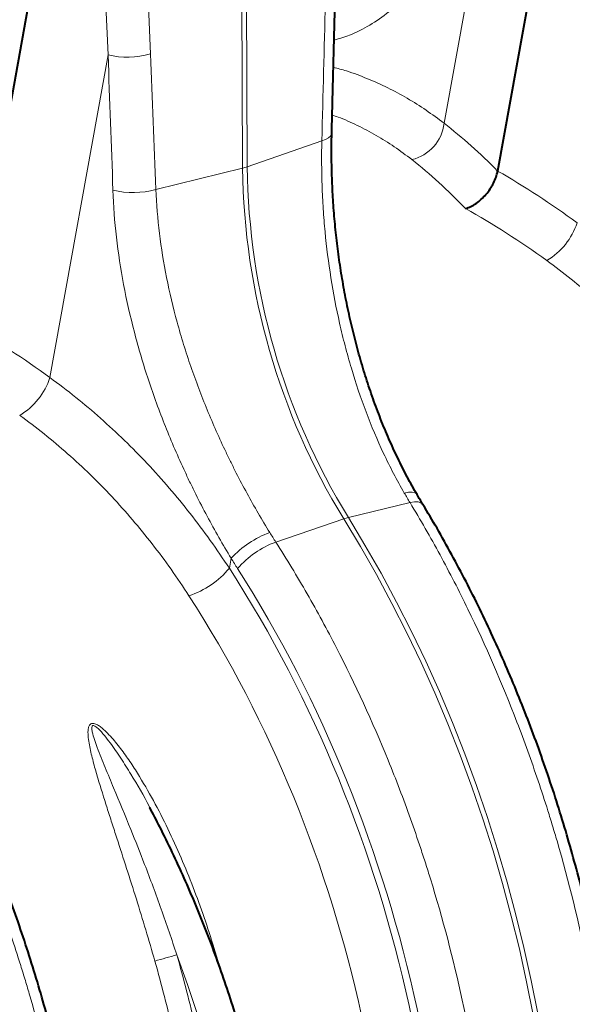
# Model space of a CAD drawing. Units: millimetres. Extents: x -8874 to -2347, y 10743 to 19159.
# Drawn here: x -3517 to -3374, y 18387 to 18642 of the extents above; entities that cross this region are included whole.
import ezdxf

# ---------------------------------------------------------------- set-up
doc = ezdxf.new("R2010")
doc.units = ezdxf.units.MM

msp = doc.modelspace()

# ---------------------------------------------------------------- linework, layer by layer
at = {"color": 8, "linetype": 'Continuous', "lineweight": 0}
for p, q in [((-3459.67, 18603.543), (-3460.13, 18706.871)), ((-3458.939, 18707.22), (-3458.48, 18603.892)), ((-3407.48, 18615.147), (-3395.728, 18680.373)), ((-3494.535, 18632.842), (-3495.661, 18659.434)), ((-3484.68, 18659.703), (-3483.554, 18633.11)), ((-3509.58, 18549.337), (-3494.535, 18632.842)), ((-3439.144, 18610.637), (-3458.48, 18603.892)), ((-3482.149, 18598.019), (-3459.67, 18603.543)), ((-3416.307, 18516.972), (-3432.288, 18513.117)), ((-3451.082, 18506.77), (-3433.478, 18512.768)), ((-3462.642, 18502.572), (-3463.107, 18499.989)), ((-3467.783, 18402.619), (-3467.382, 18402.745)), ((-3467.382, 18402.745), (-3465.526, 18396.503))]:
    msp.add_line(p, q, dxfattribs=at)
at = {"color": 7, "linetype": 'Continuous', "lineweight": 40}
for p, q in [((-3374.605, 18708.264), (-3393.61, 18602.787)), ((-3511.152, 18668.202), (-3530.157, 18562.725))]:
    msp.add_line(p, q, dxfattribs=at)
at = {"color": 8, "linetype": 'Continuous', "lineweight": 0, "flags": 128}
for points in [[(-3436.583, 18612.511), (-3436.634, 18612.242), (-3436.917, 18611.79), (-3437.441, 18611.364), (-3438.19, 18610.976), (-3439.144, 18610.637)], [(-3414.474, 18519.051), (-3414.554, 18519.166), (-3415.019, 18519.498), (-3415.73, 18519.662), (-3416.662, 18519.651), (-3417.784, 18519.466)], [(-3412.96, 18516.5), (-3413.038, 18516.61), (-3413.518, 18516.966), (-3414.241, 18517.149), (-3415.181, 18517.151), (-3416.307, 18516.972)], [(-3384.434, 18384.437), (-3386.114, 18392.972), (-3387.994, 18401.492), (-3390.073, 18409.985), (-3392.347, 18418.439), (-3394.813, 18426.843), (-3397.468, 18435.186), (-3400.308, 18443.455), (-3403.33, 18451.641), (-3406.528, 18459.73), (-3409.899, 18467.713), (-3413.438, 18475.578), (-3417.141, 18483.314), (-3421.001, 18490.912), (-3425.015, 18498.36), (-3429.176, 18505.649), (-3433.478, 18512.768)], [(-3432.288, 18513.117), (-3427.986, 18505.998), (-3423.825, 18498.709), (-3419.811, 18491.261), (-3415.951, 18483.664), (-3412.248, 18475.927), (-3408.709, 18468.062), (-3405.338, 18460.079), (-3402.139, 18451.99), (-3399.118, 18443.805), (-3396.278, 18435.535), (-3393.623, 18427.192), (-3391.157, 18418.788), (-3388.883, 18410.334), (-3386.804, 18401.841), (-3384.924, 18393.321), (-3383.244, 18384.786)], [(-3460.391, 18253.117), (-3459.244, 18260.178), (-3458.32, 18267.392), (-3457.62, 18274.745), (-3457.145, 18282.224), (-3456.897, 18289.814), (-3456.876, 18297.504), (-3457.082, 18305.278), (-3457.514, 18313.122), (-3458.172, 18321.023), (-3459.055, 18328.966), (-3460.161, 18336.937), (-3461.488, 18344.92), (-3463.033, 18352.903), (-3464.794, 18360.87), (-3466.768, 18368.807), (-3468.951, 18376.7), (-3471.339, 18384.533), (-3473.928, 18392.294), (-3476.713, 18399.969)]]:
    msp.add_lwpolyline(points, dxfattribs=at)
at = {"color": 8, "linetype": 'Continuous', "lineweight": 0}
for centre, radius, start, end in [((-3489.572, 18654.538), 22.256, 257.11589, 285.68777), ((-3418.309, 18616.372), 10.899, 283.15492, 353.551), ((-3462.777, 18616.336), 13.165, 283.65128, 289.05116), ((-3282.033, 18605.632), 177.65, 180.67365, 211.51601), ((-3280.843, 18605.981), 177.65, 180.67365, 211.51601), ((-3488.077, 18619.537), 22.319, 256.55336, 285.40235), ((-3390.013, 18594.991), 17.877, 300.74979, 341.76753), ((-3526.559, 18554.93), 17.877, 300.74979, 341.76753), ((-3429.062, 18499.919), 13.587, 103.73523, 108.96721), ((-3443.94, 18485.351), 25.423, 110.00378, 137.36294), ((-3442.784, 18484.263), 23.988, 110.23756, 139.29643), ((-3481.073, 18515.17), 23.521, 288.60209, 319.80304), ((-3546.786, 18633.735), 244.043, 285.29595, 286.68638)]:
    msp.add_arc(centre, radius, start, end, dxfattribs=at)
for centre, major_axis, ratio, start_param, end_param in [((-3119.049, 18297.499), (-15.542, 1786.735), 0.180456, 1.3726861, 1.3930601), ((-3855.431, 18085.434), (49.082, 1798.324), 0.2021699, 5.0068352, 5.0272093), ((-3850.184, 18082.99), (44.523, 1802.819), 0.205849, 5.0071847, 5.0275587), ((-3427.104, 18411.757), (-37.535, 221.194), 0.4992086, 5.6642241, 5.786446), ((-3434.818, 18410.524), (-35.16, 212.508), 0.4943168, 5.658708, 5.787932), ((-3429.084, 18413.236), (-100.615, 201.212), 0.709084, 5.342143, 5.464365), ((-3434.818, 18410.524), (-98.454, 192.326), 0.7124523, 5.3347044, 5.4639283), ((-3565.63, 18373.175), (-100.615, 201.212), 0.709084, 5.342143, 5.464365), ((-3408.646, 18568.526), (-36.424, 117.897), 0.622984, 1.962227, 1.9890361), ((-3557.052, 18374.765), (-65.889, 213.268), 0.6229839, 4.0187836, 5.1367886), ((-3556.626, 18374.456), (-66.59, 215.538), 0.622984, 4.0187823, 5.1306287), ((-3563.779, 18372.688), (-63.358, 204.631), 0.6234262, 4.0183952, 5.1364003)]:
    msp.add_ellipse(centre, major_axis=major_axis, ratio=ratio, start_param=start_param, end_param=end_param, dxfattribs=at)
for points, knots in [([(-3435.97, 18636.679), (-3434.62, 18637.081), (-3431.404, 18638.039), (-3426.655, 18640.478), (-3421.692, 18643.872), (-3417.1, 18648.078), (-3412.911, 18652.989), (-3409.097, 18658.628), (-3405.613, 18664.971), (-3403.618, 18669.792), (-3402.62, 18672.203)], [0, 0, 0, 0, 0.0920754, 0.2192325, 0.3500125, 0.4807935, 0.6087731, 0.7367525, 0.8683766, 1, 1, 1, 1]), ([(-3407.48, 18615.147), (-3409.03, 18616.307), (-3412.13, 18618.628), (-3417.017, 18621.674), (-3422.066, 18624.396), (-3427.33, 18626.749), (-3432.026, 18628.526), (-3435.028, 18629.353), (-3436.153, 18629.663)], [0, 0, 0, 0, 0.176491, 0.3529816, 0.5308213, 0.7086609, 0.8907732, 1, 1, 1, 1]), ([(-3436.468, 18617.298), (-3435.964, 18617.125), (-3433.744, 18616.362), (-3429.941, 18614.631), (-3425.07, 18612.085), (-3420.343, 18609.155), (-3417.336, 18606.892), (-3415.829, 18605.759)], [0, 0, 0, 0, 0.0679192, 0.2996018, 0.5312843, 0.7651417, 1, 1, 1, 1]), ([(-3417.784, 18519.466), (-3419.711, 18522.789), (-3421.494, 18526.204), (-3424.795, 18533.207), (-3426.313, 18536.795), (-3429.098, 18544.142), (-3430.365, 18547.901), (-3432.083, 18553.668), (-3432.625, 18555.616), (-3433.639, 18559.51), (-3434.112, 18561.461), (-3435.43, 18567.327), (-3436.178, 18571.253), (-3437.427, 18579.133), (-3437.928, 18583.088), (-3438.499, 18589.04), (-3438.66, 18591.029), (-3438.92, 18595.006), (-3439.019, 18596.985), (-3439.226, 18602.889), (-3439.244, 18606.784), (-3439.144, 18610.637)], [0, 0, 0, 0, 0.125, 0.125, 0.25, 0.25, 0.375, 0.375, 0.4375, 0.4375, 0.5, 0.5, 0.625, 0.625, 0.75, 0.75, 0.8125, 0.8125, 0.875, 0.875, 1, 1, 1, 1]), ([(-3462.642, 18502.572), (-3464.793, 18506.114), (-3466.869, 18509.749), (-3469.862, 18515.343), (-3470.84, 18517.232), (-3472.275, 18520.101), (-3472.748, 18521.063), (-3473.68, 18522.99), (-3474.138, 18523.957), (-3476.397, 18528.804), (-3478.093, 18532.726), (-3481.255, 18540.664), (-3482.722, 18544.678), (-3484.738, 18550.774), (-3485.379, 18552.819), (-3486.598, 18556.933), (-3487.177, 18559.008), (-3488.795, 18565.21), (-3489.723, 18569.325), (-3491.274, 18577.522), (-3491.896, 18581.604), (-3492.824, 18589.738), (-3493.13, 18593.791), (-3493.267, 18597.83)], [0, 0, 0, 0, 0.125, 0.125, 0.1875, 0.1875, 0.21875, 0.21875, 0.25, 0.25, 0.375, 0.375, 0.5, 0.5, 0.5625, 0.5625, 0.625, 0.625, 0.75, 0.75, 0.875, 0.875, 1, 1, 1, 1]), ([(-3482.149, 18598.019), (-3481.996, 18594.241), (-3481.681, 18590.451), (-3480.746, 18582.848), (-3480.126, 18579.035), (-3478.595, 18571.38), (-3477.684, 18567.539), (-3476.367, 18562.717), (-3476.094, 18561.751), (-3475.532, 18559.821), (-3475.243, 18558.859), (-3474.355, 18555.983), (-3473.733, 18554.078), (-3471.781, 18548.399), (-3470.366, 18544.661), (-3467.326, 18537.274), (-3465.701, 18533.626), (-3463.544, 18529.118), (-3463.106, 18528.219), (-3462.218, 18526.427), (-3461.767, 18525.533), (-3460.401, 18522.866), (-3459.472, 18521.111), (-3456.63, 18515.912), (-3454.666, 18512.533), (-3452.636, 18509.241)], [0, 0, 0, 0, 0.125, 0.125, 0.25, 0.25, 0.375, 0.375, 0.40625, 0.40625, 0.4375, 0.4375, 0.5, 0.5, 0.625, 0.625, 0.75, 0.75, 0.78125, 0.78125, 0.8125, 0.8125, 0.875, 0.875, 1, 1, 1, 1]), ([(-3337.023, 18532.94), (-3340.045, 18537.606), (-3343.22, 18542.076), (-3349.884, 18550.628), (-3353.371, 18554.711), (-3360.667, 18562.494), (-3364.475, 18566.193), (-3372.421, 18573.204), (-3376.56, 18576.516), (-3380.872, 18579.628)], [0, 0, 0, 0, 0.25, 0.25, 0.5, 0.5, 0.75, 0.75, 1, 1, 1, 1]), ([(-3509.58, 18549.337), (-3505.032, 18546.034), (-3500.661, 18542.525), (-3492.26, 18535.104), (-3488.229, 18531.192), (-3480.495, 18522.967), (-3476.793, 18518.655), (-3469.71, 18509.627), (-3466.329, 18504.911), (-3463.107, 18499.989)], [0, 0, 0, 0, 0.25, 0.25, 0.5, 0.5, 0.75, 0.75, 1, 1, 1, 1]), ([(-3473.57, 18492.878), (-3476.592, 18497.545), (-3479.767, 18502.014), (-3486.431, 18510.566), (-3489.918, 18514.65), (-3497.214, 18522.432), (-3501.022, 18526.132), (-3508.968, 18533.142), (-3513.107, 18536.454), (-3517.419, 18539.566)], [0, 0, 0, 0, 0.25, 0.25, 0.5, 0.5, 0.75, 0.75, 1, 1, 1, 1]), ([(-3367.546, 18275.444), (-3366.706, 18280.109), (-3365.985, 18284.86), (-3365.084, 18292.113), (-3364.813, 18294.549), (-3364.335, 18299.443), (-3364.127, 18301.902), (-3363.235, 18314.264), (-3363.004, 18324.354), (-3363.373, 18339.79), (-3363.616, 18344.986), (-3364.163, 18352.855), (-3364.376, 18355.491), (-3364.741, 18359.465), (-3364.871, 18360.792), (-3365.145, 18363.445), (-3365.289, 18364.771), (-3366.653, 18376.7), (-3368.33, 18387.277), (-3372.594, 18408.382), (-3375.18, 18418.91), (-3378.618, 18430.724), (-3379.007, 18432.036), (-3379.798, 18434.65), (-3380.199, 18435.952), (-3381.422, 18439.848), (-3382.263, 18442.429), (-3384.857, 18450.122), (-3386.684, 18455.186), (-3392.456, 18470.186), (-3396.688, 18479.93), (-3402.465, 18491.788), (-3403.645, 18494.143), (-3406.054, 18498.821), (-3407.284, 18501.145), (-3411.045, 18508.057), (-3413.635, 18512.564), (-3416.307, 18516.972)], [0, 0, 0, 0, 0.0625, 0.0625, 0.09375, 0.09375, 0.125, 0.125, 0.25, 0.25, 0.3125, 0.3125, 0.34375, 0.34375, 0.359375, 0.359375, 0.375, 0.375, 0.5, 0.5, 0.625, 0.625, 0.640625, 0.640625, 0.65625, 0.65625, 0.6875, 0.6875, 0.75, 0.75, 0.875, 0.875, 0.90625, 0.90625, 0.9375, 0.9375, 1, 1, 1, 1]), ([(-3451.082, 18506.77), (-3448.285, 18502.399), (-3445.572, 18497.927), (-3441.631, 18491.069), (-3440.34, 18488.76), (-3437.812, 18484.113), (-3436.573, 18481.773), (-3430.503, 18469.985), (-3426.048, 18460.286), (-3419.959, 18445.337), (-3418.028, 18440.288), (-3415.284, 18432.611), (-3414.395, 18430.035), (-3413.099, 18426.145), (-3412.673, 18424.844), (-3411.838, 18422.243), (-3411.428, 18420.942), (-3407.806, 18409.223), (-3405.064, 18398.759), (-3400.515, 18377.739), (-3398.707, 18367.182), (-3397.217, 18355.253), (-3397.059, 18353.927), (-3396.76, 18351.283), (-3396.618, 18349.965), (-3396.217, 18346.017), (-3395.981, 18343.397), (-3395.368, 18335.574), (-3395.084, 18330.406), (-3394.606, 18315.043), (-3394.78, 18304.987), (-3395.623, 18292.654), (-3395.823, 18290.199), (-3396.286, 18285.314), (-3396.55, 18282.882), (-3397.437, 18275.632), (-3398.153, 18270.883), (-3398.993, 18266.217)], [0, 0, 0, 0, 0.0625, 0.0625, 0.09375, 0.09375, 0.125, 0.125, 0.25, 0.25, 0.3125, 0.3125, 0.34375, 0.34375, 0.359375, 0.359375, 0.375, 0.375, 0.5, 0.5, 0.625, 0.625, 0.640625, 0.640625, 0.65625, 0.65625, 0.6875, 0.6875, 0.75, 0.75, 0.875, 0.875, 0.90625, 0.90625, 0.9375, 0.9375, 1, 1, 1, 1]), ([(-3504.093, 18235.382), (-3503.253, 18240.047), (-3502.532, 18244.798), (-3501.63, 18252.051), (-3501.36, 18254.487), (-3500.882, 18259.381), (-3500.674, 18261.841), (-3499.782, 18274.202), (-3499.551, 18284.293), (-3499.92, 18299.729), (-3500.163, 18304.924), (-3500.71, 18312.794), (-3500.923, 18315.43), (-3501.288, 18319.403), (-3501.418, 18320.731), (-3501.692, 18323.383), (-3501.836, 18324.709), (-3503.199, 18336.638), (-3504.877, 18347.216), (-3509.141, 18368.321), (-3511.727, 18378.848), (-3515.165, 18390.662), (-3515.554, 18391.974), (-3516.345, 18394.588), (-3516.746, 18395.891), (-3517.969, 18399.786), (-3518.81, 18402.367), (-3521.404, 18410.06), (-3523.231, 18415.124), (-3529.002, 18430.124), (-3533.234, 18439.869), (-3539.012, 18451.726), (-3540.192, 18454.082), (-3542.601, 18458.759), (-3543.831, 18461.083), (-3547.592, 18467.995), (-3550.182, 18472.503), (-3552.854, 18476.91)], [0, 0, 0, 0, 0.0625, 0.0625, 0.09375, 0.09375, 0.125, 0.125, 0.25, 0.25, 0.3125, 0.3125, 0.34375, 0.34375, 0.359375, 0.359375, 0.375, 0.375, 0.5, 0.5, 0.625, 0.625, 0.640625, 0.640625, 0.65625, 0.65625, 0.6875, 0.6875, 0.75, 0.75, 0.875, 0.875, 0.90625, 0.90625, 0.9375, 0.9375, 1, 1, 1, 1]), ([(-3482.406, 18398.337), (-3483.943, 18403.723), (-3485.549, 18409.064), (-3488.028, 18417.018), (-3488.866, 18419.659), (-3490.555, 18424.925), (-3491.407, 18427.55), (-3492.682, 18431.476), (-3493.107, 18432.783), (-3493.95, 18435.386), (-3494.369, 18436.683), (-3495.611, 18440.562), (-3496.421, 18443.131), (-3497.555, 18446.965), (-3497.919, 18448.24), (-3498.599, 18450.785), (-3498.915, 18452.055), (-3499.311, 18453.961), (-3499.429, 18454.593), (-3499.617, 18455.846), (-3499.689, 18456.468), (-3499.726, 18457.386), (-3499.726, 18457.69), (-3499.686, 18458.289), (-3499.646, 18458.579), (-3499.529, 18458.988), (-3499.479, 18459.121), (-3499.353, 18459.364), (-3499.276, 18459.476), (-3499.083, 18459.665), (-3498.969, 18459.74), (-3498.705, 18459.835), (-3498.56, 18459.853), (-3498.252, 18459.838), (-3498.096, 18459.806), (-3497.78, 18459.707), (-3497.626, 18459.642), (-3497.323, 18459.492), (-3497.174, 18459.408), (-3496.881, 18459.225), (-3496.735, 18459.126), (-3496.312, 18458.82), (-3496.042, 18458.601), (-3495.519, 18458.146), (-3495.265, 18457.91), (-3494.519, 18457.183), (-3494.043, 18456.674), (-3493.118, 18455.628), (-3492.669, 18455.09), (-3491.362, 18453.464), (-3490.54, 18452.354), (-3488.956, 18450.104), (-3488.194, 18448.963), (-3485.978, 18445.502), (-3484.59, 18443.147), (-3481.943, 18438.364), (-3480.684, 18435.935), (-3478.275, 18431.016), (-3477.124, 18428.525), (-3474.92, 18423.486), (-3473.865, 18420.935), (-3470.847, 18413.228), (-3469.028, 18408.019), (-3467.382, 18402.745)], [0, 0, 0, 0, 0.125, 0.125, 0.1875, 0.1875, 0.25, 0.25, 0.28125, 0.28125, 0.3125, 0.3125, 0.375, 0.375, 0.40625, 0.40625, 0.4375, 0.4375, 0.453125, 0.453125, 0.46875, 0.46875, 0.4765625, 0.4765625, 0.484375, 0.484375, 0.4882812, 0.4882812, 0.4921875, 0.4921875, 0.4960937, 0.4960937, 0.5, 0.5, 0.5039062, 0.5039062, 0.5078125, 0.5078125, 0.5117187, 0.5117187, 0.515625, 0.515625, 0.5234375, 0.5234375, 0.53125, 0.53125, 0.546875, 0.546875, 0.5625, 0.5625, 0.59375, 0.59375, 0.625, 0.625, 0.6875, 0.6875, 0.75, 0.75, 0.8125, 0.8125, 0.875, 0.875, 1, 1, 1, 1]), ([(-3483.737, 18438.101), (-3483.766, 18438.158), (-3485.254, 18441.119), (-3487.751, 18445.367), (-3491.189, 18450.865), (-3493.486, 18454.192), (-3495.464, 18456.74), (-3496.748, 18458.198), (-3497.727, 18459.044), (-3498.207, 18459.27), (-3498.411, 18459.285), (-3498.541, 18459.243), (-3498.617, 18459.172), (-3498.718, 18458.996), (-3498.772, 18458.505), (-3498.576, 18457.35), (-3498.062, 18455.648), (-3496.955, 18452.565), (-3495.275, 18448.409), (-3492.347, 18441.384), (-3488.878, 18433.055), (-3484.728, 18422.59), (-3480.679, 18411.791), (-3478.037, 18403.915), (-3476.713, 18399.969)], [0, 0, 0, 0, 0.0021205, 0.1092845, 0.1630608, 0.2169373, 0.2430517, 0.2693553, 0.2806736, 0.2846328, 0.2867984, 0.2880991, 0.2902153, 0.2913131, 0.2970004, 0.3098743, 0.3352813, 0.3609291, 0.4254948, 0.490259, 0.6205224, 0.728407, 0.8639423, 1, 1, 1, 1]), ([(-3469.637, 18324.632), (-3470.015, 18330.779), (-3470.569, 18336.925), (-3472.019, 18349.214), (-3473.81, 18361.5), (-3476.275, 18373.782), (-3479.082, 18386.061), (-3480.656, 18392.2), (-3482.406, 18398.337)], [0, 0, 0, 0, 0.25, 0.25, 0.5, 0.75, 0.75, 1, 1, 1, 1]), ([(-3476.713, 18399.969), (-3474.931, 18393.722), (-3473.33, 18387.474), (-3470.473, 18374.976), (-3467.964, 18362.475), (-3466.141, 18349.97), (-3464.666, 18337.463), (-3464.101, 18331.208), (-3463.716, 18324.952)], [0, 0, 0, 0, 0.25, 0.25, 0.5, 0.75, 0.75, 1, 1, 1, 1])]:
    msp.add_open_spline(points, degree=3, knots=knots, dxfattribs=at)
at = {"color": 7, "linetype": 'Continuous', "lineweight": 40}
for points, knots in [([(-3436.583, 18612.518), (-3436.512, 18615.5), (-3436.227, 18627.407), (-3435.907, 18639.324), (-3435.668, 18648.256)], [0, 0, 0, 0, 0.2504639, 1, 1, 1, 1]), ([(-3414.464, 18519.056), (-3414.566, 18519.224), (-3415.587, 18520.911), (-3417.381, 18524.273), (-3419.825, 18529.131), (-3422.092, 18534.141), (-3424.201, 18539.274), (-3426.151, 18544.533), (-3427.938, 18549.9), (-3429.558, 18555.356), (-3431.011, 18560.882), (-3432.292, 18566.46), (-3433.407, 18572.076), (-3434.355, 18577.719), (-3435.139, 18583.378), (-3435.759, 18589.032), (-3436.215, 18594.661), (-3436.514, 18600.248), (-3436.643, 18605.764), (-3436.658, 18609.855), (-3436.585, 18612.075), (-3436.571, 18612.51)], [0, 0, 0, 0, 0.0063635, 0.0637075, 0.1210924, 0.1782294, 0.235588, 0.2931299, 0.3508094, 0.4085751, 0.4663685, 0.5241276, 0.5818309, 0.6396315, 0.6975011, 0.755382, 0.8132185, 0.8709676, 0.9285929, 0.9859846, 1, 1, 1, 1]), ([(-3401.924, 18593.087), (-3401.47, 18593.22), (-3401.014, 18593.4), (-3400.329, 18593.737), (-3400.1, 18593.861), (-3399.642, 18594.131), (-3399.411, 18594.279), (-3398.733, 18594.748), (-3398.294, 18595.097), (-3397.443, 18595.868), (-3397.027, 18596.294), (-3396.258, 18597.187), (-3395.9, 18597.656), (-3395.404, 18598.395), (-3395.245, 18598.648), (-3394.949, 18599.156), (-3394.81, 18599.412), (-3394.422, 18600.183), (-3394.201, 18600.705), (-3393.838, 18601.758), (-3393.702, 18602.276), (-3393.61, 18602.787)], [0, 0, 0, 0, 0.125, 0.125, 0.1875, 0.1875, 0.25, 0.25, 0.375, 0.375, 0.5, 0.5, 0.625, 0.625, 0.6875, 0.6875, 0.75, 0.75, 0.875, 0.875, 1, 1, 1, 1]), ([(-3412.96, 18516.499), (-3413.087, 18516.71), (-3413.596, 18517.552), (-3414.096, 18518.407), (-3414.472, 18519.048)], [0, 0, 0, 0, 0.2499725, 1, 1, 1, 1]), ([(-3364.961, 18277.917), (-3364.743, 18279.162), (-3364.111, 18282.761), (-3363.206, 18288.813), (-3362.307, 18296.103), (-3361.596, 18303.503), (-3361.069, 18311.001), (-3360.728, 18318.589), (-3360.572, 18326.258), (-3360.602, 18333.999), (-3360.816, 18341.803), (-3361.215, 18349.659), (-3361.798, 18357.56), (-3362.564, 18365.495), (-3363.512, 18373.455), (-3364.64, 18381.431), (-3365.947, 18389.413), (-3367.432, 18397.392), (-3369.092, 18405.359), (-3370.925, 18413.303), (-3372.93, 18421.216), (-3375.104, 18429.087), (-3377.443, 18436.909), (-3379.947, 18444.671), (-3382.61, 18452.364), (-3385.432, 18459.979), (-3388.407, 18467.507), (-3391.533, 18474.939), (-3394.806, 18482.266), (-3398.223, 18489.48), (-3401.779, 18496.572), (-3405.472, 18503.53), (-3409.192, 18510.187), (-3411.737, 18514.451), (-3412.96, 18516.499)], [0, 0, 0, 0, 0.0168458, 0.0487084, 0.0805633, 0.1124103, 0.1442492, 0.1760797, 0.2079018, 0.2397157, 0.2715217, 0.3033203, 0.335112, 0.3668973, 0.3986771, 0.4304518, 0.4622224, 0.4939895, 0.5257538, 0.5575163, 0.5892777, 0.6210387, 0.6528002, 0.6845627, 0.7163271, 0.7480941, 0.7798646, 0.8116393, 0.843419, 0.8752046, 0.9069966, 0.9387959, 0.9706031, 1, 1, 1, 1]), ([(-3501.508, 18237.855), (-3501.29, 18239.1), (-3500.658, 18242.7), (-3499.753, 18248.751), (-3498.854, 18256.041), (-3498.143, 18263.441), (-3497.616, 18270.939), (-3497.275, 18278.528), (-3497.119, 18286.197), (-3497.149, 18293.938), (-3497.363, 18301.741), (-3497.762, 18309.598), (-3498.345, 18317.498), (-3499.111, 18325.433), (-3500.059, 18333.394), (-3501.187, 18341.37), (-3502.494, 18349.352), (-3503.979, 18357.331), (-3505.639, 18365.297), (-3507.472, 18373.241), (-3509.477, 18381.154), (-3511.651, 18389.026), (-3513.99, 18396.847), (-3516.494, 18404.609), (-3519.157, 18412.302), (-3521.978, 18419.917), (-3524.954, 18427.445), (-3528.08, 18434.878), (-3531.353, 18442.205), (-3534.77, 18449.418), (-3538.326, 18456.51), (-3542.019, 18463.469), (-3545.739, 18470.125), (-3548.284, 18474.389), (-3549.507, 18476.437)], [0, 0, 0, 0, 0.0168458, 0.0487084, 0.0805633, 0.1124103, 0.1442492, 0.1760797, 0.2079018, 0.2397157, 0.2715217, 0.3033203, 0.335112, 0.3668973, 0.3986771, 0.4304518, 0.4622224, 0.4939895, 0.5257538, 0.5575163, 0.5892777, 0.6210387, 0.6528002, 0.6845627, 0.7163271, 0.7480941, 0.7798646, 0.8116393, 0.843419, 0.8752046, 0.9069966, 0.9387959, 0.9706031, 1, 1, 1, 1]), ([(-3451.318, 18253.696), (-3451.119, 18254.834), (-3450.543, 18258.125), (-3449.731, 18263.666), (-3448.946, 18270.352), (-3448.35, 18277.146), (-3447.941, 18284.036), (-3447.721, 18291.013), (-3447.688, 18298.068), (-3447.844, 18305.189), (-3448.187, 18312.367), (-3448.716, 18319.591), (-3449.432, 18326.852), (-3450.332, 18334.139), (-3451.416, 18341.442), (-3452.681, 18348.749), (-3454.125, 18356.052), (-3455.748, 18363.34), (-3457.545, 18370.601), (-3459.516, 18377.827), (-3461.656, 18385.006), (-3463.963, 18392.128), (-3466.433, 18399.184), (-3469.064, 18406.163), (-3471.851, 18413.056), (-3474.789, 18419.852), (-3477.88, 18426.539), (-3480.859, 18432.633), (-3482.869, 18436.435), (-3483.747, 18438.096)], [0, 0, 0, 0, 0.02010974, 0.05818338, 0.09625123, 0.13431273, 0.17236732, 0.21041473, 0.2484549, 0.28648797, 0.32451423, 0.36253409, 0.40054803, 0.43855665, 0.47656056, 0.51456045, 0.55255701, 0.590551, 0.62854315, 0.66653424, 0.70452505, 0.7425163, 0.78050858, 0.81850265, 0.85649931, 0.89449933, 0.93250347, 0.97051246, 1, 1, 1, 1])]:
    msp.add_open_spline(points, degree=3, knots=knots, dxfattribs=at)
at = {"color": 8, "linetype": 'Continuous', "lineweight": 0}
for points in [[(-3416.307, 18516.972), (-3416.805, 18517.796), (-3417.297, 18518.627), (-3417.784, 18519.466)], [(-3452.636, 18509.241), (-3452.124, 18508.409), (-3451.606, 18507.586), (-3451.082, 18506.77)]]:
    msp.add_open_spline(points, degree=3, dxfattribs=at)

doc.saveas('drawing.dxf')
